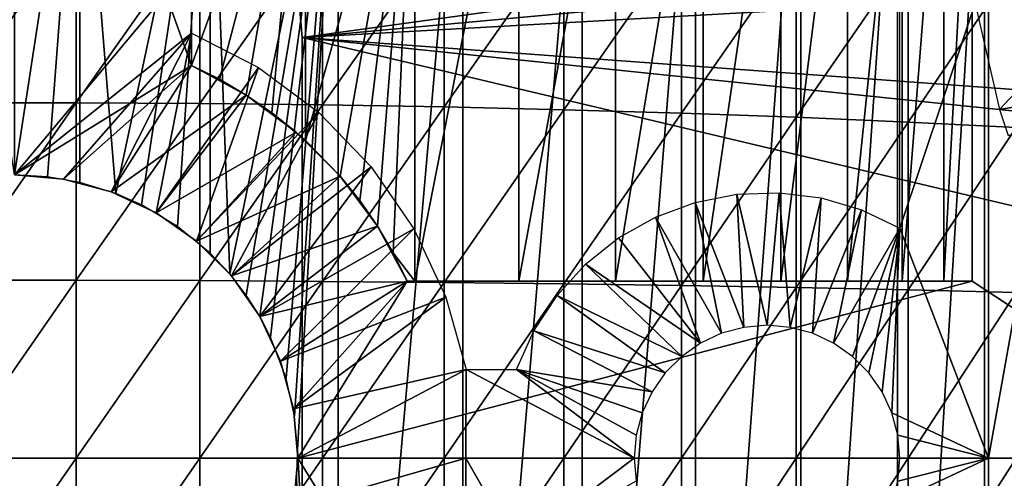
# Model space of a CAD drawing. Extents: x 0 to 508, y 0 to 665.
# Drawn here: x 79 to 90, y 94 to 99 of the extents above; entities that cross this region are included whole.
import ezdxf

# ---------------------------------------------------------------- set-up
doc = ezdxf.new("R2010")
doc.units = 0
doc.header["$MEASUREMENT"] = 0
doc.layers.get('0').update_dxf_attribs({"linetype": 'CONTINUOUS'})

msp = doc.modelspace()

# ---------------------------------------------------------------- linework, layer by layer
for points in [[(81.000313, 101.980003, 69.109467), (79.000313, 103.980003, 69.109467), (81.000313, 98.434982, 69.109467)], [(81.000313, 98.434982, 69.109467), (79.000313, 103.980003, 69.109467), (79.000313, 97.200043, 69.109467)], [(79.74012, 102, 57.129028), (79.000313, 97.200043, 57.10947), (78.260498, 102, 57.129028)], [(79.373993, 97.178101, 57.114449), (79.000313, 97.200043, 57.10947), (79.74012, 102, 57.129028)], [(79.74012, 102, 57.129028), (79.74012, 97.113312, 57.129028), (79.373993, 97.178101, 57.114449)], [(81.211479, 102, 57.285191), (80.146568, 96.987663, 57.156471), (79.74012, 102, 57.129028)], [(79.74012, 102, 57.129028), (80.146568, 96.987663, 57.156471), (79.74012, 97.113312, 57.129028)], [(81.211479, 102, 57.285191), (80.436829, 96.859459, 57.183361), (80.146568, 96.987663, 57.156471)], [(80.843521, 96.615852, 57.231331), (80.436829, 96.859459, 57.183361), (81.211479, 102, 57.285191)], [(81.211479, 102, 57.285191), (81.211479, 96.313179, 57.285191), (80.843521, 96.615852, 57.231331)], [(81.000313, 101.980003, 60.292809), (81.000313, 98.434982, 60.292809), (82.286186, 101.980003, 60.61171)], [(82.286186, 101.980003, 60.61171), (81.000313, 98.434982, 60.292809), (81.317322, 98.277931, 60.356258)], [(81.000313, 98.434982, 69.109467), (81.000313, 98.434982, 60.292809), (81.000313, 101.980003, 69.109467)], [(81.000313, 101.980003, 69.109467), (81.000313, 98.434982, 60.292809), (81.000313, 101.980003, 60.292809)], [(82.658157, 102, 57.59576), (81.431931, 96.080177, 57.32225), (81.211479, 102, 57.285191)], [(81.211479, 102, 57.285191), (81.431931, 96.080177, 57.32225), (81.211479, 96.313179, 57.285191)], [(81.317322, 98.277931, 60.356258), (81.618912, 98.100243, 60.425701), (82.286186, 101.980003, 60.61171)], [(82.658157, 102, 57.59576), (81.617012, 95.841942, 57.356178), (81.431931, 96.080177, 57.32225)], [(81.770538, 95.601799, 57.38628), (81.617012, 95.841942, 57.356178), (82.658157, 102, 57.59576)], [(82.286186, 101.980003, 60.61171), (81.618912, 98.100243, 60.425701), (81.908318, 97.90033, 60.500809)], [(82.658157, 102, 57.59576), (81.893791, 95.366661, 57.411739), (81.770538, 95.601799, 57.38628)], [(82.658157, 102, 57.59576), (82.070572, 94.901917, 57.450279), (81.893791, 95.366661, 57.411739)], [(82.286186, 101.980003, 60.61171), (81.908318, 97.90033, 60.500809), (82.286186, 97.587761, 60.61171)], [(82.165176, 94.472893, 57.471889), (82.070572, 94.901917, 57.450279), (82.658157, 102, 57.59576)], [(82.658157, 102, 57.59576), (82.198959, 94.092728, 57.479771), (82.165176, 94.472893, 57.471889)], [(82.658157, 102, 57.59576), (82.658157, 86.000031, 57.59576), (82.198959, 94.092728, 57.479771)], [(83.524406, 101.980003, 61.082878), (82.286186, 101.980003, 60.61171), (82.286186, 97.587761, 60.61171)], [(82.286186, 97.587761, 60.61171), (82.680122, 97.182449, 60.743229), (83.524406, 101.980003, 61.082878)], [(84.063957, 102, 58.057281), (84.063957, 86.000031, 58.057281), (82.658157, 86.000031, 57.59576)], [(84.063957, 102, 58.057281), (82.658157, 86.000031, 57.59576), (82.658157, 102, 57.59576)], [(83.524406, 101.980003, 61.082878), (82.680122, 97.182449, 60.743229), (82.900398, 96.908333, 60.824081)], [(83.524406, 101.980003, 61.082878), (82.900398, 96.908333, 60.824081), (83.100563, 96.618591, 60.902222)], [(83.278183, 96.317108, 60.97538), (83.524406, 101.980003, 61.082878), (83.100563, 96.618591, 60.902222)], [(83.524406, 96.000023, 61.082878), (83.524406, 101.980003, 61.082878), (83.278183, 96.317108, 60.97538)], [(84.697006, 96.000023, 61.69949), (84.697006, 101.980003, 61.69949), (83.524406, 96.000023, 61.082878)], [(83.524406, 96.000023, 61.082878), (84.697006, 101.980003, 61.69949), (83.524406, 101.980003, 61.082878)], [(85.4132, 102, 58.6646), (85.4132, 86.000031, 58.6646), (84.063957, 86.000031, 58.057281)], [(85.4132, 102, 58.6646), (84.063957, 86.000031, 58.057281), (84.063957, 102, 58.057281)], [(85.786972, 96.000023, 62.452599), (85.786972, 101.980003, 62.452599), (84.697006, 96.000023, 61.69949)], [(84.697006, 96.000023, 61.69949), (85.786972, 101.980003, 62.452599), (84.697006, 101.980003, 61.69949)], [(86.690811, 102, 59.410919), (86.690811, 86.000031, 59.410919), (85.4132, 86.000031, 58.6646)], [(86.690811, 102, 59.410919), (85.4132, 86.000031, 58.6646), (85.4132, 102, 58.6646)], [(86.778481, 96.000023, 63.331291), (86.778481, 101.980003, 63.331291), (85.786972, 96.000023, 62.452599)], [(85.786972, 96.000023, 62.452599), (86.778481, 101.980003, 63.331291), (85.786972, 101.980003, 62.452599)], [(87.88253, 102, 60.28791), (87.88253, 86.000031, 60.28791), (86.690811, 86.000031, 59.410919)], [(87.88253, 102, 60.28791), (86.690811, 86.000031, 59.410919), (86.690811, 102, 59.410919)], [(87.657173, 96.000023, 64.322807), (87.657173, 101.980003, 64.322807), (86.778481, 96.000023, 63.331291)], [(86.778481, 96.000023, 63.331291), (87.657173, 101.980003, 64.322807), (86.778481, 101.980003, 63.331291)], [(88.410271, 96.000023, 65.412773), (88.410271, 101.980003, 65.412773), (87.657173, 96.000023, 64.322807)], [(87.657173, 96.000023, 64.322807), (88.410271, 101.980003, 65.412773), (87.657173, 101.980003, 64.322807)], [(88.975037, 102, 61.285782), (88.975037, 86.000031, 61.285782), (87.88253, 86.000031, 60.28791)], [(88.975037, 102, 61.285782), (87.88253, 86.000031, 60.28791), (87.88253, 102, 60.28791)], [(89.026901, 96.000023, 66.585358), (89.026901, 101.980003, 66.585358), (88.410271, 96.000023, 65.412773)], [(88.410271, 96.000023, 65.412773), (89.026901, 101.980003, 66.585358), (88.410271, 101.980003, 65.412773)], [(89.956123, 102, 62.393379), (89.956123, 86.000031, 62.393379), (88.975037, 86.000031, 61.285782)], [(89.956123, 102, 62.393379), (88.975037, 86.000031, 61.285782), (88.975037, 102, 61.285782)], [(89.49807, 96.000023, 67.823578), (89.49807, 101.980003, 67.823578), (89.026901, 96.000023, 66.585358)], [(89.026901, 96.000023, 66.585358), (89.49807, 101.980003, 67.823578), (89.026901, 101.980003, 66.585358)], [(89.816963, 96.000023, 69.109467), (89.816963, 101.980003, 69.109467), (89.49807, 96.000023, 67.823578)], [(89.49807, 96.000023, 67.823578), (89.816963, 101.980003, 69.109467), (89.49807, 101.980003, 67.823578)], [(89.816963, 96.000023, 69.109467), (92.856712, 93.999977, 69.109467), (89.816963, 101.980003, 69.109467)], [(89.816963, 101.980003, 69.109467), (92.856712, 93.999977, 69.109467), (92.856712, 101.592102, 69.109467)], [(90.814827, 102, 63.598331), (90.814827, 86.000031, 63.598331), (89.956123, 86.000031, 62.393379)], [(90.814827, 102, 63.598331), (89.956123, 86.000031, 62.393379), (89.956123, 102, 62.393379)], [(95.235481, 100.539101, 0.052415), (82.250313, 98.75, 0.052415), (82.205978, 99.28495, 0.052415)], [(95.235481, 100.539101, 0.052415), (95.368362, 99.958481, 0.052415), (82.250313, 98.75, 0.052415)], [(78.301491, 100.008598, 88.695313), (78.301491, 98.01239, 88.919083), (79.699127, 100.008598, 88.695313)], [(79.699127, 100.008598, 88.695313), (78.301491, 98.01239, 88.919083), (79.699127, 98.01239, 88.919083)], [(79.699127, 100.008598, 88.695313), (79.699127, 98.01239, 88.919083), (81.093948, 99.99675, 88.607361)], [(81.093948, 99.99675, 88.607361), (79.699127, 98.01239, 88.919083), (81.093948, 98.004517, 88.830688)], [(81.093948, 99.99675, 88.607361), (81.093948, 98.004517, 88.830688), (82.480331, 99.973083, 88.431808)], [(82.480331, 99.973083, 88.431808), (81.093948, 98.004517, 88.830688), (82.480331, 97.98867, 88.654259)], [(82.480331, 99.973083, 88.431808), (82.480331, 97.98867, 88.654259), (83.852654, 99.937737, 88.16938)], [(82.250313, 98.75, 0.052415), (95.368362, 99.958481, 0.052415), (95.464706, 99.495407, 0.052415)], [(83.852654, 99.937737, 88.16938), (82.480331, 97.98867, 88.654259), (83.852654, 97.965057, 88.390511)], [(83.852654, 99.937737, 88.16938), (83.852654, 97.965057, 88.390511), (85.205391, 99.89077, 87.821121)], [(85.205391, 99.89077, 87.821121), (83.852654, 97.965057, 88.390511), (85.205391, 97.933708, 88.040497)], [(85.205391, 99.89077, 87.821121), (85.205391, 97.933708, 88.040497), (86.533081, 99.832481, 87.388428)], [(86.533081, 99.832481, 87.388428), (85.205391, 97.933708, 88.040497), (86.533081, 97.894791, 87.605637)], [(86.533081, 99.832481, 87.388428), (86.533081, 97.894791, 87.605637), (87.830383, 99.763039, 86.87307)], [(87.830383, 99.763039, 86.87307), (86.533081, 97.894791, 87.605637), (87.830383, 97.848419, 87.087692)], [(87.830383, 99.763039, 86.87307), (87.830383, 97.848419, 87.087692), (89.092049, 99.682693, 86.277107)], [(89.092049, 99.682693, 86.277107), (87.830383, 97.848419, 87.087692), (89.092049, 97.794769, 86.488739)], [(89.092049, 99.682693, 86.277107), (89.092049, 97.794769, 86.488739), (90.312973, 99.59185, 85.602959)], [(91.71064, 99.62648, 58.97216), (89.857437, 99.100594, 62.27076), (90.124611, 97.935738, 62.60947)], [(91.71064, 99.62648, 58.97216), (90.124611, 97.935738, 62.60947), (92.221931, 98.289368, 58.97216)], [(79.000313, 99.589996, 73.109467), (81.000313, 99.589996, 73.109467), (79.000313, 97.200043, 73.109467)], [(79.000313, 97.200043, 73.109467), (81.000313, 99.589996, 73.109467), (81.000313, 98.800003, 73.109467)], [(89.000298, 99.589996, 73.109467), (90.000298, 99.589996, 73.109467), (89.000298, 96.598091, 73.109467)], [(89.000298, 96.598091, 73.109467), (90.000298, 99.589996, 73.109467), (90.000298, 93.999977, 73.109467)], [(90.312973, 99.59185, 85.602959), (89.092049, 97.794769, 86.488739), (90.312973, 97.734093, 85.811211)], [(90.000298, 99.589996, 73.109467), (91.000298, 99.589996, 73.109467), (90.000298, 93.999977, 73.109467)], [(90.000298, 93.999977, 73.109467), (91.000298, 99.589996, 73.109467), (91.000298, 93.999977, 73.109467)], [(82.250313, 98.75, 0.052415), (95.464706, 99.495407, 0.052415), (95.752312, 97.761627, 0.052415)], [(82.250313, 98.75, 0.052415), (82.250313, 98.75, 5.052418), (82.205978, 99.28495, 0.052415)], [(82.205978, 99.28495, 0.052415), (82.250313, 98.75, 5.052418), (82.205978, 99.28495, 5.052418)], [(79.000313, 97.200043, 73.109467), (81.000313, 98.800003, 73.109467), (79.555969, 97.151398, 73.109467)], [(81.000313, 98.800003, 73.109467), (80.094772, 97.007042, 73.109467), (79.555969, 97.151398, 73.109467)], [(81.000313, 98.800003, 73.109467), (80.600311, 96.771301, 73.109467), (80.094772, 97.007042, 73.109467)], [(81.756042, 98.409767, 73.109467), (80.600311, 96.771301, 73.109467), (81.000313, 98.800003, 73.109467)], [(82.250313, 98.75, 5.052418), (82.250313, 98.75, 0.052415), (82.250313, 89.250031, 5.052418)], [(82.250313, 89.250031, 5.052418), (82.250313, 98.75, 0.052415), (82.250313, 89.250031, 0.052415)], [(95.752312, 97.761627, 0.052415), (95.804268, 97.348511, 0.052415), (82.250313, 98.75, 0.052415)], [(82.250313, 98.75, 0.052415), (95.804268, 97.348511, 0.052415), (95.961288, 95.501007, 0.052415)], [(82.250313, 98.75, 0.052415), (95.961288, 95.501007, 0.052415), (82.250313, 89.250031, 0.052415)], [(79.000313, 97.200043, 69.109467), (79.555969, 97.151398, 69.109467), (81.000313, 98.434982, 69.109467)], [(81.000313, 98.434982, 69.109467), (79.555969, 97.151398, 69.109467), (80.094772, 97.007042, 69.109467)], [(81.000313, 98.434982, 69.109467), (80.094772, 97.007042, 69.109467), (81.618912, 98.100243, 69.109467)], [(81.756042, 98.409767, 73.109467), (81.05722, 96.45134, 73.109467), (80.600311, 96.771301, 73.109467)], [(81.000313, 98.434982, 60.292809), (81.000313, 98.434982, 69.109467), (81.317322, 98.277931, 60.356258)], [(81.317322, 98.277931, 60.356258), (81.000313, 98.434982, 69.109467), (81.618912, 98.100243, 69.109467)], [(82.438042, 97.90152, 73.109467), (81.05722, 96.45134, 73.109467), (81.756042, 98.409767, 73.109467)], [(81.317322, 98.277931, 60.356258), (81.618912, 98.100243, 69.109467), (81.618912, 98.100243, 60.425701)], [(92.221931, 98.289368, 58.97216), (90.124611, 97.935738, 62.60947), (90.224419, 97.64135, 62.60947)], [(81.618912, 98.100243, 69.109467), (80.094772, 97.007042, 69.109467), (80.600311, 96.771301, 69.109467)], [(81.618912, 98.100243, 69.109467), (80.600311, 96.771301, 69.109467), (82.182777, 97.679848, 69.109467)], [(81.618912, 98.100243, 60.425701), (81.618912, 98.100243, 69.109467), (81.908318, 97.90033, 60.500809)], [(81.908318, 97.90033, 60.500809), (81.618912, 98.100243, 69.109467), (82.182777, 97.679848, 69.109467)], [(78.301491, 98.01239, 88.919083), (78.301491, 96.008179, 89.05352), (79.699127, 98.01239, 88.919083)], [(79.699127, 98.01239, 88.919083), (78.301491, 96.008179, 89.05352), (79.699127, 96.008179, 89.05352)], [(79.699127, 98.01239, 88.919083), (79.699127, 96.008179, 89.05352), (81.093948, 98.004517, 88.830688)], [(81.093948, 98.004517, 88.830688), (79.699127, 96.008179, 89.05352), (81.093948, 96.00425, 88.964859)], [(81.093948, 98.004517, 88.830688), (81.093948, 96.00425, 88.964859), (82.480331, 97.98867, 88.654259)], [(82.480331, 97.98867, 88.654259), (81.093948, 96.00425, 88.964859), (82.480331, 95.996323, 88.78791)], [(82.480331, 97.98867, 88.654259), (82.480331, 95.996323, 88.78791), (83.852654, 97.965057, 88.390511)], [(83.852654, 97.965057, 88.390511), (82.480331, 95.996323, 88.78791), (83.852654, 95.98452, 88.523361)], [(83.852654, 97.965057, 88.390511), (83.852654, 95.98452, 88.523361), (85.205391, 97.933708, 88.040497)], [(82.438042, 97.90152, 73.109467), (81.451653, 96.056938, 73.109467), (81.05722, 96.45134, 73.109467)], [(83.028084, 97.288971, 73.109467), (81.451653, 96.056938, 73.109467), (82.438042, 97.90152, 73.109467)], [(81.908318, 97.90033, 60.500809), (82.182777, 97.679848, 69.109467), (82.286186, 97.587761, 60.61171)], [(85.205391, 97.933708, 88.040497), (83.852654, 95.98452, 88.523361), (85.205391, 95.968842, 88.172302)], [(85.205391, 97.933708, 88.040497), (85.205391, 95.968842, 88.172302), (86.533081, 97.894791, 87.605637)], [(86.533081, 97.894791, 87.605637), (85.205391, 95.968842, 88.172302), (86.533081, 95.949348, 87.736137)], [(86.533081, 97.894791, 87.605637), (86.533081, 95.949348, 87.736137), (87.830383, 97.848419, 87.087692)], [(87.830383, 97.848419, 87.087692), (86.533081, 95.949348, 87.736137), (87.830383, 95.926109, 87.216629)], [(87.830383, 97.848419, 87.087692), (87.830383, 95.926109, 87.216629), (89.092049, 97.794769, 86.488739)], [(89.092049, 97.794769, 86.488739), (87.830383, 95.926109, 87.216629), (89.092049, 95.899277, 86.615891)], [(89.092049, 97.794769, 86.488739), (89.092049, 95.899277, 86.615891), (90.312973, 97.734093, 85.811211)], [(82.182777, 97.679848, 69.109467), (80.600311, 96.771301, 69.109467), (81.05722, 96.45134, 69.109467)], [(82.182777, 97.679848, 69.109467), (81.05722, 96.45134, 69.109467), (82.680122, 97.182449, 69.109467)], [(82.286186, 97.587761, 60.61171), (82.182777, 97.679848, 69.109467), (82.680122, 97.182449, 69.109467)], [(90.312973, 97.734093, 85.811211), (89.092049, 95.899277, 86.615891), (90.312973, 95.86895, 85.936317)], [(82.286186, 97.587761, 60.61171), (82.680122, 97.182449, 69.109467), (82.680122, 97.182449, 60.743229)], [(82.680122, 97.182449, 69.109467), (81.05722, 96.45134, 69.109467), (81.451653, 96.056938, 69.109467)], [(83.028084, 97.288971, 73.109467), (81.771584, 95.600014, 73.109467), (81.451653, 96.056938, 73.109467)], [(82.680122, 97.182449, 69.109467), (81.451653, 96.056938, 69.109467), (83.100563, 96.618591, 69.109467)], [(83.510353, 96.588371, 73.109467), (81.771584, 95.600014, 73.109467), (83.028084, 97.288971, 73.109467)], [(83.100563, 96.618591, 69.109467), (83.100563, 96.618591, 60.902222), (82.680122, 97.182449, 69.109467)], [(82.680122, 97.182449, 69.109467), (83.100563, 96.618591, 60.902222), (82.900398, 96.908333, 60.824081)], [(82.680122, 97.182449, 69.109467), (82.900398, 96.908333, 60.824081), (82.680122, 97.182449, 60.743229)], [(87.23983, 95.477219, 73.109467), (86.688759, 96.888184, 73.109467), (87.157791, 96.980392, 73.109467)], [(87.500298, 95.499992, 73.109467), (87.157791, 96.980392, 73.109467), (87.635498, 96.996964, 73.109467)], [(87.23983, 95.477219, 73.109467), (87.157791, 96.980392, 73.109467), (87.500298, 95.499992, 73.109467)], [(87.500298, 95.499992, 73.109467), (87.635498, 96.996964, 73.109467), (87.76078, 95.477219, 73.109467)], [(87.76078, 95.477219, 73.109467), (87.635498, 96.996964, 73.109467), (88.109787, 96.937424, 73.109467)], [(86.987267, 95.409569, 73.109467), (86.240341, 96.722603, 73.109467), (86.688759, 96.888184, 73.109467)], [(86.987267, 95.409569, 73.109467), (86.688759, 96.888184, 73.109467), (87.23983, 95.477219, 73.109467)], [(87.76078, 95.477219, 73.109467), (88.109787, 96.937424, 73.109467), (88.013344, 95.409569, 73.109467)], [(88.013344, 95.409569, 73.109467), (88.109787, 96.937424, 73.109467), (88.568611, 96.803368, 73.109467)], [(88.013344, 95.409569, 73.109467), (88.568611, 96.803368, 73.109467), (88.250313, 95.299072, 73.109467)], [(88.250313, 95.299072, 73.109467), (88.568611, 96.803368, 73.109467), (89.000298, 96.598091, 73.109467)], [(86.750298, 95.299072, 73.109467), (85.823914, 96.487938, 73.109467), (86.240341, 96.722603, 73.109467)], [(86.750298, 95.299072, 73.109467), (86.240341, 96.722603, 73.109467), (86.987267, 95.409569, 73.109467)], [(83.100563, 96.618591, 69.109467), (81.451653, 96.056938, 69.109467), (81.771584, 95.600014, 69.109467)], [(83.100563, 96.618591, 69.109467), (81.771584, 95.600014, 69.109467), (83.435303, 96.000023, 69.109467)], [(83.510353, 96.588371, 73.109467), (82.007317, 95.094498, 73.109467), (81.771584, 95.600014, 73.109467)], [(83.871964, 95.81852, 73.109467), (82.007317, 95.094498, 73.109467), (83.510353, 96.588371, 73.109467)], [(83.100563, 96.618591, 69.109467), (83.435303, 96.000023, 69.109467), (83.435303, 96.000023, 61.04314)], [(83.435303, 96.000023, 61.04314), (83.278183, 96.317108, 60.97538), (83.100563, 96.618591, 69.109467)], [(83.100563, 96.618591, 69.109467), (83.278183, 96.317108, 60.97538), (83.100563, 96.618591, 60.902222)], [(88.250313, 95.299072, 73.109467), (89.000298, 96.598091, 73.109467), (88.464478, 95.149101, 73.109467)], [(88.464478, 95.149101, 73.109467), (89.000298, 96.598091, 73.109467), (88.649384, 94.964211, 73.109467)], [(89.000298, 96.598091, 73.109467), (88.799339, 94.749992, 73.109467), (88.649384, 94.964211, 73.109467)], [(89.000298, 96.598091, 73.109467), (88.909851, 94.513062, 73.109467), (88.799339, 94.749992, 73.109467)], [(90.000298, 93.999977, 73.109467), (88.909851, 94.513062, 73.109467), (89.000298, 96.598091, 73.109467)], [(85.450043, 96.190086, 73.109467), (85.823914, 96.487938, 73.109467), (86.750298, 95.299072, 73.109467)], [(83.278183, 96.317108, 60.97538), (83.435303, 96.000023, 61.04314), (83.524406, 96.000023, 61.082878)], [(85.450043, 96.190086, 73.109467), (86.536118, 95.149101, 73.109467), (85.12822, 95.836639, 73.109467)], [(86.750298, 95.299072, 73.109467), (86.536118, 95.149101, 73.109467), (85.450043, 96.190086, 73.109467)], [(78.301491, 96.008179, 89.05352), (78.301491, 93.999977, 89.098358), (79.699127, 96.008179, 89.05352)], [(79.699127, 96.008179, 89.05352), (78.301491, 93.999977, 89.098358), (79.699127, 93.999977, 89.098358)], [(79.699127, 96.008179, 89.05352), (79.699127, 93.999977, 89.098358), (81.093948, 96.00425, 88.964859)], [(81.093948, 96.00425, 88.964859), (79.699127, 93.999977, 89.098358), (81.093948, 93.999977, 89.009621)], [(81.093948, 96.00425, 88.964859), (81.093948, 93.999977, 89.009621), (82.480331, 95.996323, 88.78791)], [(82.480331, 95.996323, 88.78791), (81.093948, 93.999977, 89.009621), (82.480331, 93.999977, 88.832481)], [(83.435303, 96.000023, 69.109467), (81.771584, 95.600014, 69.109467), (82.007317, 95.094498, 69.109467)], [(83.435303, 96.000023, 69.109467), (82.007317, 95.094498, 69.109467), (82.151703, 94.555679, 69.109467)], [(82.151703, 94.555679, 69.109467), (82.200302, 93.999977, 69.109467), (83.435303, 96.000023, 69.109467)], [(83.435303, 96.000023, 69.109467), (82.200302, 93.999977, 69.109467), (89.816963, 96.000023, 69.109467)], [(89.816963, 96.000023, 69.109467), (82.200302, 93.999977, 69.109467), (92.856712, 93.999977, 69.109467)], [(82.480331, 95.996323, 88.78791), (82.480331, 93.999977, 88.832481), (83.852654, 95.98452, 88.523361)], [(83.852654, 95.98452, 88.523361), (82.480331, 93.999977, 88.832481), (83.852654, 93.999977, 88.56768)], [(83.524406, 96.000023, 61.082878), (83.435303, 96.000023, 61.04314), (83.435303, 96.000023, 69.109467)], [(83.524406, 96.000023, 61.082878), (83.435303, 96.000023, 69.109467), (84.697006, 96.000023, 61.69949)], [(83.435303, 96.000023, 69.109467), (89.816963, 96.000023, 69.109467), (89.49807, 96.000023, 67.823578)], [(89.49807, 96.000023, 67.823578), (89.026901, 96.000023, 66.585358), (83.435303, 96.000023, 69.109467)], [(83.435303, 96.000023, 69.109467), (89.026901, 96.000023, 66.585358), (88.410271, 96.000023, 65.412773)], [(83.435303, 96.000023, 69.109467), (88.410271, 96.000023, 65.412773), (87.657173, 96.000023, 64.322807)], [(87.657173, 96.000023, 64.322807), (86.778481, 96.000023, 63.331291), (83.435303, 96.000023, 69.109467)], [(83.435303, 96.000023, 69.109467), (86.778481, 96.000023, 63.331291), (85.786972, 96.000023, 62.452599)], [(83.435303, 96.000023, 69.109467), (85.786972, 96.000023, 62.452599), (84.697006, 96.000023, 61.69949)], [(83.852654, 95.98452, 88.523361), (83.852654, 93.999977, 88.56768), (85.205391, 95.968842, 88.172302)], [(85.205391, 95.968842, 88.172302), (83.852654, 93.999977, 88.56768), (85.205391, 93.999977, 88.216263)], [(85.205391, 95.968842, 88.172302), (85.205391, 93.999977, 88.216263), (86.533081, 95.949348, 87.736137)], [(86.533081, 95.949348, 87.736137), (85.205391, 93.999977, 88.216263), (86.533081, 93.999977, 87.779671)], [(86.533081, 95.949348, 87.736137), (86.533081, 93.999977, 87.779671), (87.830383, 95.926109, 87.216629)], [(87.830383, 95.926109, 87.216629), (86.533081, 93.999977, 87.779671), (87.830383, 93.999977, 87.259644)], [(87.830383, 95.926109, 87.216629), (87.830383, 93.999977, 87.259644), (89.092049, 95.899277, 86.615891)], [(89.092049, 95.899277, 86.615891), (87.830383, 93.999977, 87.259644), (89.092049, 93.999977, 86.658302)], [(89.092049, 95.899277, 86.615891), (89.092049, 93.999977, 86.658302), (90.312973, 95.86895, 85.936317)], [(90.312973, 95.86895, 85.936317), (89.092049, 93.999977, 86.658302), (90.312973, 93.999977, 85.97805)], [(83.871964, 95.81852, 73.109467), (82.151703, 94.555679, 73.109467), (82.007317, 95.094498, 73.109467)], [(84.103241, 95.000031, 73.109467), (82.151703, 94.555679, 73.109467), (83.871964, 95.81852, 73.109467)], [(85.12822, 95.836639, 73.109467), (86.35125, 94.964211, 73.109467), (84.866608, 95.436569, 73.109467)], [(85.12822, 95.836639, 73.109467), (86.536118, 95.149101, 73.109467), (86.35125, 94.964211, 73.109467)], [(82.250313, 89.250031, 0.052415), (95.961288, 95.501007, 0.052415), (96.000298, 93.999977, 0.052415)], [(84.866608, 95.436569, 73.109467), (86.201271, 94.749992, 73.109467), (84.671883, 95.000031, 73.109467)], [(84.866608, 95.436569, 73.109467), (86.35125, 94.964211, 73.109467), (86.201271, 94.749992, 73.109467)], [(84.103241, 95.000031, 73.109467), (82.200302, 93.999977, 73.109467), (82.151703, 94.555679, 73.109467)], [(84.100311, 93.999977, 73.109467), (82.200302, 93.999977, 73.109467), (84.103241, 95.000031, 73.109467)], [(84.103241, 95.000031, 73.109467), (86.000313, 93.999977, 73.109467), (84.100311, 93.999977, 73.109467)], [(84.671883, 95.000031, 73.109467), (86.000313, 93.999977, 73.109467), (84.103241, 95.000031, 73.109467)], [(86.023087, 94.260452, 73.109467), (86.000313, 93.999977, 73.109467), (84.671883, 95.000031, 73.109467)], [(84.671883, 95.000031, 73.109467), (86.201271, 94.749992, 73.109467), (86.090767, 94.513062, 73.109467)], [(84.671883, 95.000031, 73.109467), (86.090767, 94.513062, 73.109467), (86.023087, 94.260452, 73.109467)], [(90.000298, 93.999977, 73.109467), (88.977524, 94.260452, 73.109467), (88.909851, 94.513062, 73.109467)], [(89.000298, 93.999977, 73.109467), (88.977524, 94.260452, 73.109467), (90.000298, 93.999977, 73.109467)], [(82.658157, 86.000031, 57.59576), (82.191109, 93.757568, 57.477928), (82.198959, 94.092728, 57.479771)], [(78.301491, 93.999977, 89.098358), (78.301491, 91.991783, 89.05352), (79.699127, 93.999977, 89.098358)], [(79.699127, 93.999977, 89.098358), (78.301491, 91.991783, 89.05352), (79.699127, 91.991783, 89.05352)], [(79.699127, 93.999977, 89.098358), (79.699127, 91.991783, 89.05352), (81.093948, 93.999977, 89.009621)], [(81.093948, 93.999977, 89.009621), (79.699127, 91.991783, 89.05352), (81.093948, 91.995781, 88.964859)], [(81.093948, 93.999977, 89.009621), (81.093948, 91.995781, 88.964859), (82.480331, 93.999977, 88.832481)], [(82.480331, 93.999977, 88.832481), (81.093948, 91.995781, 88.964859), (82.480331, 92.0037, 88.78791)], [(82.200302, 93.999977, 69.109467), (82.151703, 93.444351, 69.109467), (83.435303, 92.000008, 69.109467)], [(84.103241, 92.999992, 73.109467), (82.151703, 93.444351, 73.109467), (84.100311, 93.999977, 73.109467)], [(84.100311, 93.999977, 73.109467), (82.151703, 93.444351, 73.109467), (82.200302, 93.999977, 73.109467)], [(83.435303, 92.000008, 69.109467), (92.856712, 93.999977, 69.109467), (82.200302, 93.999977, 69.109467)], [(82.250313, 89.250031, 0.052415), (96.000298, 93.999977, 0.052415), (95.995934, 93.496918, 0.052415)], [(82.480331, 93.999977, 88.832481), (82.480331, 92.0037, 88.78791), (83.852654, 93.999977, 88.56768)], [(83.852654, 93.999977, 88.56768), (82.480331, 92.0037, 88.78791), (83.852654, 92.015503, 88.523361)], [(89.816963, 92.000008, 69.109467), (92.856712, 93.999977, 69.109467), (83.435303, 92.000008, 69.109467)], [(83.852654, 93.999977, 88.56768), (83.852654, 92.015503, 88.523361), (85.205391, 93.999977, 88.216263)], [(85.205391, 93.999977, 88.216263), (83.852654, 92.015503, 88.523361), (85.205391, 92.031181, 88.172302)], [(84.100311, 93.999977, 73.109467), (86.000313, 93.999977, 73.109467), (84.671883, 92.999992, 73.109467)], [(84.100311, 93.999977, 73.109467), (84.671883, 92.999992, 73.109467), (84.103241, 92.999992, 73.109467)], [(86.000313, 93.999977, 73.109467), (86.023087, 93.73951, 73.109467), (84.671883, 92.999992, 73.109467)], [(85.205391, 93.999977, 88.216263), (85.205391, 92.031181, 88.172302), (86.533081, 93.999977, 87.779671)], [(86.533081, 93.999977, 87.779671), (85.205391, 92.031181, 88.172302), (86.533081, 92.050667, 87.736137)], [(86.533081, 93.999977, 87.779671), (86.533081, 92.050667, 87.736137), (87.830383, 93.999977, 87.259644)], [(87.830383, 93.999977, 87.259644), (86.533081, 92.050667, 87.736137), (87.830383, 92.07386, 87.216629)], [(87.830383, 93.999977, 87.259644), (87.830383, 92.07386, 87.216629), (89.092049, 93.999977, 86.658302)], [(89.092049, 93.999977, 86.658302), (87.830383, 92.07386, 87.216629), (89.092049, 92.100739, 86.615891)], [(90.000298, 91.650009, 73.109467), (88.909851, 93.486961, 73.109467), (90.000298, 93.999977, 73.109467)], [(90.000298, 93.999977, 73.109467), (88.909851, 93.486961, 73.109467), (88.977524, 93.73951, 73.109467)], [(90.000298, 93.999977, 73.109467), (88.977524, 93.73951, 73.109467), (89.000298, 93.999977, 73.109467)], [(89.092049, 93.999977, 86.658302), (89.092049, 92.100739, 86.615891), (90.312973, 93.999977, 85.97805)], [(90.312973, 93.999977, 85.97805), (89.092049, 92.100739, 86.615891), (90.312973, 92.131081, 85.936317)], [(89.816963, 92.000008, 69.109467), (92.856712, 86.407898, 69.109467), (92.856712, 93.999977, 69.109467)], [(90.000298, 93.999977, 73.109467), (91.000298, 93.999977, 73.109467), (90.000298, 91.650009, 73.109467)], [(90.000298, 91.650009, 73.109467), (91.000298, 93.999977, 73.109467), (91.000298, 91.650009, 73.109467)]]:
    msp.add_3dface(points)

doc.saveas('drawing.dxf')
